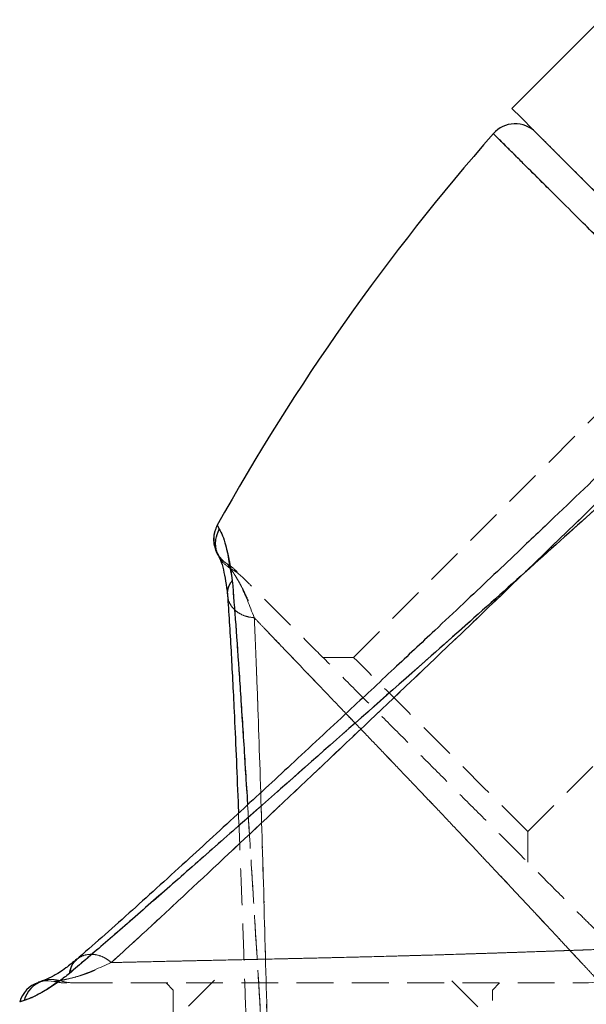
# Model space of a CAD drawing. Units: millimetres. Extents: x -20529 to 15976, y -231 to 37899.
# Drawn here: x 3754 to 3773, y 19636 to 19670 of the extents above; entities that cross this region are included whole.
import ezdxf

# ---------------------------------------------------------------- set-up
doc = ezdxf.new("R2010")
doc.units = ezdxf.units.MM
doc.linetypes.add('HIDDEN', pattern=[1.905, 1.27, -0.635])

msp = doc.modelspace()

# ---------------------------------------------------------------- linework, layer by layer
at = {"color": 7, "linetype": 'Continuous', "lineweight": 25}
for p, q in [((3776.49316, 19672.2298), (3770.83631, 19666.57284)), ((3760.68131, 19652.1937), (3760.68654, 19652.18345))]:
    msp.add_line(p, q, dxfattribs=at)
at = {"color": 7, "linetype": 'HIDDEN', "lineweight": 18}
for p, q in [((3771.65865, 19665.75054), (3771.65867, 19665.75054)), ((3777.04683, 19659.30167), (3765.37957, 19647.63442)), ((3771.38998, 19641.62401), (3783.05724, 19653.29126)), ((3765.37957, 19647.63442), (3764.31891, 19647.63442)), ((3771.38998, 19640.5634), (3771.38998, 19641.62401)), ((3754.64519, 19636.45688), (3754.51199, 19636.42195)), ((3754.64301, 19636.4632), (3754.64302, 19636.46201)), ((3758.91562, 19636.40038), (3759.16563, 19636.15039)), ((3760.58563, 19636.50039), (3759.66563, 19635.58045)), ((3769.66563, 19635.58045), (3768.74563, 19636.50039)), ((3770.16563, 19636.15039), (3770.41563, 19636.40038)), ((3759.16563, 19636.15039), (3759.16563, 19618.65047)), ((3770.16563, 19618.65047), (3770.16563, 19636.15039))]:
    msp.add_line(p, q, dxfattribs=at)
at = {"color": 7, "linetype": 'Continuous', "lineweight": 25, "flags": 128}
msp.add_lwpolyline([(3770.83631, 19666.57284), (3770.8678, 19666.54137), (3771.11909, 19666.29008), (3771.61817, 19665.79107), (3772.35805, 19665.05114), (3773.32843, 19664.08077), (3774.51575, 19662.89345), (3775.90342, 19661.50573), (3777.47209, 19659.93706), (3778.71456, 19658.69466)], dxfattribs=at)
at = {"color": 7, "linetype": 'HIDDEN', "lineweight": 18, "flags": 128}
for points in [[(3771.38998, 19641.62401), (3771.35641, 19641.65762), (3771.09237, 19641.92167), (3770.58774, 19642.42629), (3769.88737, 19643.12664), (3769.05349, 19643.96051), (3768.1602, 19644.85386), (3767.28685, 19645.72719), (3766.51106, 19646.50301), (3765.90176, 19647.11228), (3765.51308, 19647.50091), (3765.37957, 19647.63442), (3765.37957, 19647.63442)], [(3754.73187, 19636.4694), (3754.67542, 19636.46213), (3754.64519, 19636.45688)], [(3755.05174, 19636.44961), (3754.86417, 19636.47369), (3754.73187, 19636.4694)]]:
    msp.add_lwpolyline(points, dxfattribs=at)
at = {"color": 7, "linetype": 'Continuous', "lineweight": 25}
for centre, radius, start, end in [((3770.95152, 19665.0434), 1.00004, 44.999923, 138.671324), ((3828.66563, 19614.40042), 77.78301, 138.7336613, 150.9298379), ((3828.66563, 19614.40042), 57.62893, 135, 175.004428), ((3754.8312, 19635.47429), 1, 108.615165, 164.070162)]:
    msp.add_arc(centre, radius, start, end, dxfattribs=at)
at = {"color": 7, "linetype": 'HIDDEN', "lineweight": 18}
for centre, radius, start, end in [((3828.66563, 19614.40042), 57.62893, 135, 175.004428), ((3761.55533, 19651.70777), 1, 150.929838, 206.48209), ((3761.61129, 19651.56613), 0.98787, 150.438123, 241.383812), ((3828.66563, 19614.40042), 57.62893, 139.995572, 180), ((3828.66563, 19614.40042), 57.62893, 139.995572, 180), ((3761.55533, 19651.70777), 1, 206.48209, 237.740807), ((3759.95408, 19649.17084), 2, 44.867961, 57.753999), ((3760.2594, 19649.04376), 1.87399, 45.004133, 62.035399), ((3773.337, 19638.40059), 2.00022, 269.976044, 336.528295), ((3754.97055, 19635.53508), 0.98777, 73.594074, 108.977325), ((3755.49282, 19638.40042), 2, 257.249688, 270.132039), ((3755.79932, 19638.27887), 1.8785, 252.981933, 269.973877)]:
    msp.add_arc(centre, radius, start, end, dxfattribs=at)
at = {"color": 1, "linetype": 'Continuous', "lineweight": 25}
msp.add_arc((3754.97304, 19635.5332), 0.99035, 109.078156, 164.505494, dxfattribs=at)
for points, knots in [([(3777.98644, 19657.94769), (3777.72682, 19658.20612), (3777.05944, 19658.87043), (3776.17887, 19659.74724), (3775.1921, 19660.72969), (3774.38891, 19661.52964), (3773.65365, 19662.26194), (3772.99344, 19662.91965), (3772.40047, 19663.51028), (3771.78839, 19664.12023), (3771.3296, 19664.5772), (3770.9528, 19664.9528), (3770.64922, 19665.25511), (3770.42354, 19665.48017), (3770.25243, 19665.65052), (3770.20182, 19665.70127), (3770.20006, 19665.70283), (3770.19989, 19665.70297)], [0, 0, 0, 0, 0.05486381, 0.14103165, 0.19851221, 0.29092557, 0.34818737, 0.40553639, 0.49150273, 0.54885303, 0.64104936, 0.69819067, 0.75541956, 0.84120734, 0.89843438, 0.99042561, 1, 1, 1, 1]), ([(3760.69966, 19651.19926), (3760.68589, 19651.23072), (3760.64462, 19651.32508), (3760.62083, 19651.49532), (3760.62406, 19651.75823), (3760.70162, 19651.9372), (3760.75202, 19652.05351)], [0, 0, 0, 0, 0.11644424, 0.34915026, 0.57704214, 1, 1, 1, 1]), ([(3760.68654, 19652.18345), (3760.68903, 19652.17872), (3760.69506, 19652.16726), (3760.73094, 19652.0956), (3760.75202, 19652.05351)], [0, 0, 0, 0, 0.41269269, 1, 1, 1, 1]), ([(3761.04368, 19649.79282), (3761.04026, 19649.83084), (3761.03048, 19649.93948), (3761.08272, 19650.11244), (3761.16048, 19650.23176), (3761.19737, 19650.28838)], [0, 0, 0, 0, 0.22048675, 0.63015804, 1, 1, 1, 1]), ([(3761.19737, 19650.28838), (3761.23661, 19649.79604), (3761.31482, 19648.81467), (3761.44087, 19647.01002), (3761.57118, 19645.00644), (3761.66412, 19643.52497), (3761.71927, 19642.64505), (3761.72545, 19642.54633)], [0, 0, 0, 0, 0.24371835, 0.48580153, 0.72250031, 0.96886493, 1, 1, 1, 1]), ([(3755.82349, 19637.19014), (3755.79417, 19637.16567), (3755.71039, 19637.09575), (3755.62511, 19636.9365), (3755.59569, 19636.79717), (3755.58173, 19636.73106)], [0, 0, 0, 0, 0.22049751, 0.6301324, 1, 1, 1, 1])]:
    msp.add_open_spline(points, degree=3, knots=knots, dxfattribs=at)
at = {"color": 7, "linetype": 'HIDDEN', "lineweight": 18}
for points, knots in [([(3770.19989, 19665.70297), (3770.24551, 19665.65752), (3770.338, 19665.56538), (3771.08873, 19664.81732), (3772.29499, 19663.61535), (3773.96182, 19661.95497), (3776.04819, 19659.87713), (3778.0424, 19657.89193), (3780.06356, 19655.88051), (3782.0452, 19653.90913), (3783.6911, 19652.27307), (3784.52217, 19651.44697)], [0, 0, 0, 0, 0.1186555, 0.24056222, 0.36245181, 0.48786941, 0.60986967, 0.73539369, 0.79304381, 0.89550139, 1, 1, 1, 1]), ([(3771.65939, 19665.74982), (3771.67577, 19665.73343), (3771.72548, 19665.68369), (3772.08291, 19665.32624), (3772.66397, 19664.74523), (3773.4031, 19664.00613), (3774.36767, 19663.04151), (3775.53725, 19661.872), (3776.83535, 19660.57372), (3778.31723, 19659.09192), (3779.91904, 19657.49021), (3780.76275, 19656.64643), (3781.16697, 19656.24217)], [0, 0, 0, 0, 0.07577643, 0.22990887, 0.30845191, 0.38438783, 0.53885613, 0.61757119, 0.69368946, 0.84852376, 0.92742708, 1, 1, 1, 1]), ([(3755.58173, 19636.73106), (3755.95355, 19637.04789), (3756.70832, 19637.69102), (3758.08239, 19638.88613), (3759.58677, 19640.20704), (3761.70224, 19642.07194), (3764.52751, 19644.56742), (3768.42639, 19648.00692), (3772.79914, 19651.90645), (3777.58704, 19656.26331), (3780.69837, 19659.29643), (3782.25356, 19660.81253)], [0, 0, 0, 0, 0.06446467, 0.13085885, 0.19364474, 0.25878438, 0.38501026, 0.50931584, 0.67290544, 0.83650224, 1, 1, 1, 1]), ([(3757.02724, 19637.10311), (3757.3659, 19637.41293), (3758.04557, 19638.0347), (3759.7344, 19639.60051), (3762.15266, 19641.86787), (3765.31156, 19644.85295), (3768.95223, 19648.31464), (3773.03439, 19652.24943), (3777.52661, 19656.61871), (3780.51345, 19659.57582), (3782.00931, 19661.05679)], [0, 0, 0, 0, 0.06276312, 0.12596304, 0.25134219, 0.37636007, 0.50034269, 0.66590481, 0.83267926, 1, 1, 1, 1]), ([(3782.00931, 19661.05679), (3780.51219, 19659.5745), (3777.52602, 19656.61791), (3773.03729, 19652.25204), (3768.95502, 19648.31892), (3765.31255, 19644.85356), (3762.15036, 19641.86481), (3759.73631, 19639.60218), (3758.04804, 19638.03749), (3757.36849, 19637.41548), (3757.02724, 19637.10311)], [0, 0, 0, 0, 0.167466111, 0.334027658, 0.499266951, 0.623686217, 0.748898143, 0.874074915, 0.936762591, 1, 1, 1, 1]), ([(3760.75202, 19652.05351), (3760.73152, 19652.0944), (3760.69043, 19652.17633), (3760.68435, 19652.1879), (3760.68131, 19652.1937)], [0, 0, 0, 0, 0.4990564, 1, 1, 1, 1]), ([(3761.19737, 19650.28838), (3761.19048, 19650.3622), (3761.16972, 19650.58443), (3761.11891, 19650.90488), (3761.04753, 19651.23234), (3760.98381, 19651.45829), (3760.9281, 19651.62964), (3760.8638, 19651.80713), (3760.80043, 19651.95411), (3760.76414, 19652.02862), (3760.75202, 19652.05351)], [0, 0, 0, 0, 0.07123362, 0.21443389, 0.35960945, 0.50654619, 0.58023121, 0.68480744, 0.89469518, 1, 1, 1, 1]), ([(3761.13816, 19650.69893), (3761.03527, 19650.77122), (3760.87697, 19650.88243), (3760.74669, 19651.07206), (3760.71154, 19651.16713), (3760.69966, 19651.19926)], [0, 0, 0, 0, 0.55139649, 0.84838764, 1, 1, 1, 1]), ([(3761.13816, 19650.69893), (3761.12632, 19650.71581), (3761.07883, 19650.78346), (3761.04473, 19650.83008), (3761.029, 19650.85201), (3761.02316, 19650.86002), (3761.02221, 19650.86129), (3761.02157, 19650.86213)], [0, 0, 0, 0, 0.165977612, 0.665354885, 0.748923253, 0.832414676, 1, 1, 1, 1]), ([(3761.95641, 19649.00318), (3761.79627, 19649.41386), (3761.47018, 19650.25011), (3761.25014, 19650.54756), (3761.13816, 19650.69893)], [0, 0, 0, 0, 0.49109665, 1, 1, 1, 1]), ([(3761.13816, 19650.69893), (3761.15696, 19650.6718), (3761.1946, 19650.6175), (3761.26486, 19650.51057), (3761.34411, 19650.38364), (3761.44102, 19650.21837), (3761.55654, 19650.00499), (3761.68973, 19649.72716), (3761.82737, 19649.40249), (3761.91331, 19649.13657), (3761.95641, 19649.00318)], [0, 0, 0, 0, 0.10702321, 0.21423475, 0.32197674, 0.42992691, 0.57078974, 0.71221769, 0.85564813, 1, 1, 1, 1]), ([(3761.19737, 19650.28838), (3761.15991, 19650.23173), (3761.08096, 19650.11235), (3761.02718, 19649.90185), (3761.0364, 19649.67361), (3761.12417, 19649.44914), (3761.28326, 19649.25576), (3761.49236, 19649.11421), (3761.72201, 19649.02689), (3761.88097, 19649.01081), (3761.95641, 19649.00318)], [0, 0, 0, 0, 0.11013669, 0.23210441, 0.36344052, 0.49999503, 0.63655508, 0.76789065, 0.88984871, 1, 1, 1, 1]), ([(3763.02905, 19614.40042), (3763.00135, 19616.57049), (3762.94588, 19620.91615), (3762.64127, 19627.38458), (3762.30739, 19633.23203), (3761.98143, 19638.41417), (3761.75026, 19642.15494), (3761.57159, 19644.97773), (3761.44306, 19646.97882), (3761.31526, 19648.8115), (3761.23652, 19649.79796), (3761.19737, 19650.28838)], [0, 0, 0, 0, 0.16337411, 0.32716282, 0.49084614, 0.61470571, 0.74079003, 0.80460697, 0.86946141, 0.93510315, 1, 1, 1, 1]), ([(3773.98614, 19637.96726), (3773.96885, 19637.9845), (3773.93378, 19638.01948), (3773.65658, 19638.29677), (3773.21777, 19638.73566), (3772.62188, 19639.33141), (3771.87873, 19640.07469), (3771.02141, 19640.93194), (3770.06331, 19641.89008), (3769.05246, 19642.90099), (3767.99831, 19643.9549), (3766.94941, 19645.00406), (3765.91169, 19646.04155), (3764.92826, 19647.02514), (3764.01079, 19647.9426), (3763.19794, 19648.75539), (3762.50479, 19649.4486), (3762.04431, 19649.9091), (3761.74891, 19650.20447), (3761.63941, 19650.31397), (3761.58441, 19650.36896)], [0, 0, 0, 0, 0.05795653, 0.11759871, 0.17555646, 0.23518815, 0.29332439, 0.35318779, 0.41068912, 0.46990532, 0.52670015, 0.58514053, 0.6420589, 0.70058574, 0.7581916, 0.81743064, 0.87553184, 0.93532092, 0.96751636, 1, 1, 1, 1]), ([(3761.95641, 19649.00318), (3761.88096, 19649.01081), (3761.72198, 19649.02689), (3761.4925, 19649.11423), (3761.28264, 19649.25569), (3761.12666, 19649.44932), (3761.04338, 19649.63669), (3761.04361, 19649.75455), (3761.04368, 19649.79282)], [0, 0, 0, 0, 0.15685676, 0.33052648, 0.51756507, 0.71200917, 0.90646442, 1, 1, 1, 1]), ([(3762.68364, 19614.40042), (3762.67312, 19616.50513), (3762.65212, 19620.70892), (3762.56477, 19626.98494), (3762.4615, 19632.66781), (3762.33644, 19637.69079), (3762.21084, 19642.02456), (3762.10499, 19645.3198), (3762.01752, 19647.62022), (3761.97684, 19648.54091), (3761.95641, 19649.00318)], [0, 0, 0, 0, 0.16730367, 0.33416017, 0.5004521, 0.62477792, 0.74888985, 0.87402832, 0.93674968, 1, 1, 1, 1]), ([(3761.95641, 19649.00318), (3761.97683, 19648.54392), (3762.01777, 19647.62301), (3762.10471, 19645.31938), (3762.21137, 19642.00433), (3762.33411, 19637.65767), (3762.4605, 19632.63748), (3762.56529, 19626.97189), (3762.65207, 19620.70873), (3762.6731, 19616.50565), (3762.68364, 19614.40042)], [0, 0, 0, 0, 0.06286053, 0.1260458, 0.25152292, 0.37660041, 0.50057305, 0.66589916, 0.83265627, 1, 1, 1, 1]), ([(3761.95641, 19649.00318), (3762.24754, 19648.69761), (3762.68708, 19648.23625), (3763.36236, 19647.53046), (3763.89311, 19646.97594), (3764.44451, 19646.39936), (3765.01267, 19645.80616), (3765.60277, 19645.19028), (3766.20249, 19644.56373), (3766.80698, 19643.93087), (3767.41259, 19643.29503), (3768.02368, 19642.65325), (3768.52933, 19642.12091), (3768.92767, 19641.7004), (3769.30411, 19641.30253), (3769.72484, 19640.85615), (3770.29778, 19640.24696), (3770.86344, 19639.64483), (3771.42372, 19639.04642), (3771.85624, 19638.5835), (3772.31977, 19638.08561), (3772.68487, 19637.69349), (3772.98302, 19637.37333), (3773.21098, 19637.12858), (3773.44875, 19636.87326), (3773.74349, 19636.55635), (3773.9937, 19636.28737), (3774.19307, 19636.07382), (3774.31304, 19635.94556), (3774.40621, 19635.84582), (3774.44669, 19635.80269), (3774.40527, 19635.84704), (3774.30719, 19635.95166), (3774.19678, 19636.06991), (3774.08989, 19636.18423), (3773.94278, 19636.34209), (3773.69548, 19636.6081), (3773.39093, 19636.93538), (3773.00711, 19637.34739), (3772.62503, 19637.75781), (3772.19958, 19638.21486), (3771.73956, 19638.7085), (3771.24958, 19639.23267), (3770.73323, 19639.78333), (3770.18493, 19640.36701), (3769.61612, 19640.97187), (3769.03069, 19641.59192), (3768.43264, 19642.22292), (3767.81758, 19642.8698), (3767.19958, 19643.51881), (3766.58366, 19644.16492), (3765.97296, 19644.80371), (3765.36329, 19645.44021), (3764.77031, 19646.05907), (3764.19891, 19646.65611), (3763.65188, 19647.22789), (3763.12366, 19647.77977), (3762.66731, 19648.2575), (3762.30779, 19648.63399), (3762.08873, 19648.86418), (3761.98289, 19648.97537), (3761.95641, 19649.00318)], [0, 0, 0, 0, 0.03465848, 0.05232863, 0.07017029, 0.08734686, 0.10472755, 0.12233212, 0.14010726, 0.1573732, 0.17484586, 0.19254876, 0.21042616, 0.21921878, 0.22801063, 0.24430617, 0.25780572, 0.28208387, 0.29993042, 0.31643319, 0.33012386, 0.35475223, 0.36365356, 0.37255468, 0.38905169, 0.40271563, 0.42728758, 0.44514789, 0.46166039, 0.47535651, 0.49998513, 0.52159247, 0.54531294, 0.5542051, 0.56309817, 0.5795791, 0.59323108, 0.61778229, 0.63530934, 0.65304618, 0.67101982, 0.68917432, 0.70660491, 0.72424322, 0.74211825, 0.76017398, 0.77765484, 0.79534913, 0.81327961, 0.83139322, 0.84890705, 0.86663849, 0.88460499, 0.90275318, 0.92017669, 0.93781224, 0.9556817, 0.97373011, 0.98683592, 0.99670771, 1, 1, 1, 1]), ([(3761.72545, 19642.54633), (3761.81102, 19641.18159), (3761.98759, 19638.36549), (3762.30762, 19633.25723), (3762.64015, 19627.40108), (3762.94592, 19620.91662), (3763.00137, 19616.57004), (3763.02905, 19614.40042)], [0, 0, 0, 0, 0.15938615, 0.32888774, 0.55347657, 0.77711583, 1, 1, 1, 1]), ([(3761.41254, 19642.25701), (3761.44442, 19641.45203), (3761.50734, 19639.86334), (3761.59317, 19637.4823), (3761.66459, 19635.39881), (3761.72502, 19633.50701), (3761.78834, 19631.38389), (3761.8664, 19628.5189), (3761.95433, 19624.6827), (3762.04505, 19619.86804), (3762.06534, 19616.32917), (3762.0764, 19614.40042)], [0, 0, 0, 0, 0.09530922, 0.18809987, 0.2666403, 0.32470633, 0.39332967, 0.49507385, 0.62999275, 0.79833836, 1, 1, 1, 1]), ([(3755.58173, 19636.73106), (3755.59531, 19636.7976), (3755.62394, 19636.93783), (3755.73464, 19637.12468), (3755.90264, 19637.27952), (3756.12339, 19637.37632), (3756.3727, 19637.40054), (3756.62057, 19637.35272), (3756.84474, 19637.25206), (3756.9685, 19637.15105), (3757.02724, 19637.10311)], [0, 0, 0, 0, 0.11013086, 0.23210273, 0.36341008, 0.49999622, 0.63657496, 0.76791024, 0.88985093, 1, 1, 1, 1]), ([(3757.02724, 19637.10311), (3756.96849, 19637.15106), (3756.84469, 19637.2521), (3756.62069, 19637.35259), (3756.37227, 19637.40103), (3756.12505, 19637.37444), (3755.93365, 19637.3007), (3755.85049, 19637.21723), (3755.82349, 19637.19014)], [0, 0, 0, 0, 0.156840803, 0.330504674, 0.51752551, 0.712013012, 0.906511056, 1, 1, 1, 1]), ([(3757.02724, 19637.10311), (3757.06956, 19637.10419), (3757.32385, 19637.11064), (3757.91419, 19637.12463), (3758.86419, 19637.14611), (3759.89031, 19637.16845), (3760.96885, 19637.19241), (3762.09106, 19637.21629), (3763.24727, 19637.24136), (3764.42085, 19637.269), (3765.60325, 19637.29774), (3766.77472, 19637.32782), (3767.92571, 19637.35989), (3768.76392, 19637.38544), (3769.50232, 19637.40859), (3769.96483, 19637.42318), (3770.48146, 19637.43992), (3771.16039, 19637.46249), (3771.79056, 19637.48468), (3772.36789, 19637.50548), (3772.71862, 19637.51792), (3773.0977, 19637.53153), (3773.57488, 19637.54832), (3773.98469, 19637.56318), (3774.32872, 19637.57564), (3774.52406, 19637.58255), (3774.71834, 19637.58944), (3774.93133, 19637.59665), (3775.1214, 19637.60302), (3775.19495, 19637.60517), (3775.13029, 19637.60333), (3774.9434, 19637.59707), (3774.66546, 19637.58768), (3774.36885, 19637.57704), (3774.00148, 19637.56365), (3773.61912, 19637.55002), (3773.15917, 19637.53371), (3772.84074, 19637.5222), (3772.44842, 19637.50844), (3771.88592, 19637.4882), (3771.2704, 19637.46629), (3770.61996, 19637.44456), (3770.12217, 19637.42814), (3769.60123, 19637.41157), (3768.87272, 19637.38887), (3768.18597, 19637.36773), (3767.41129, 19637.34547), (3766.90517, 19637.33161), (3766.31472, 19637.31599), (3765.50379, 19637.29531), (3764.68538, 19637.27546), (3763.87265, 19637.25594), (3763.35126, 19637.24403), (3762.75394, 19637.23084), (3761.95145, 19637.21334), (3761.16856, 19637.19658), (3760.41539, 19637.18026), (3759.94148, 19637.16974), (3759.40943, 19637.15791), (3758.74104, 19637.14339), (3758.01356, 19637.12676), (3757.4077, 19637.11264), (3757.12256, 19637.1055), (3757.02724, 19637.10311)], [0, 0, 0, 0, 0.00362901, 0.02180163, 0.04779215, 0.07422493, 0.09209693, 0.11801515, 0.1443736, 0.16219346, 0.18833225, 0.21492995, 0.23291893, 0.25953778, 0.26849706, 0.2820735, 0.29117933, 0.30500948, 0.33181074, 0.34083055, 0.35449943, 0.36366624, 0.37759165, 0.40428517, 0.41326687, 0.42687203, 0.43599751, 0.44985831, 0.47476667, 0.49997237, 0.52272847, 0.54573883, 0.56905049, 0.58475928, 0.59568784, 0.6221709, 0.63107849, 0.64457128, 0.65361827, 0.66735575, 0.69353193, 0.7023382, 0.71567484, 0.72916148, 0.73819375, 0.76442845, 0.7732551, 0.786627, 0.79559382, 0.80920869, 0.83555777, 0.84442335, 0.85785559, 0.86686286, 0.88054026, 0.90683487, 0.91568173, 0.92908196, 0.93806801, 0.95171429, 0.97571818, 0.9918823, 1, 1, 1, 1]), ([(3755.24954, 19636.48263), (3755.31873, 19636.49545), (3755.45759, 19636.52119), (3755.74002, 19636.58933), (3756.0359, 19636.67749), (3756.32683, 19636.77968), (3756.65356, 19636.91204), (3756.90241, 19637.03929), (3757.02724, 19637.10311)], [0, 0, 0, 0, 0.214202506, 0.429857083, 0.570756657, 0.712176283, 0.855630975, 1, 1, 1, 1]), ([(3757.02724, 19637.10311), (3756.62368, 19636.92597), (3755.80177, 19636.56519), (3755.43581, 19636.51048), (3755.24954, 19636.48263)], [0, 0, 0, 0, 0.49099669, 1, 1, 1, 1]), ([(3754.01868, 19635.79777), (3754.1678, 19635.84243), (3754.46688, 19635.93199), (3755.20942, 19636.46421), (3755.58173, 19636.73106)], [0, 0, 0, 0, 0.49861324, 1, 1, 1, 1]), ([(3754.64428, 19636.46391), (3754.65618, 19636.46917), (3754.72943, 19636.50151), (3754.93569, 19636.536), (3755.12591, 19636.50365), (3755.24954, 19636.48263)], [0, 0, 0, 0, 0.0635515, 0.39139566, 1, 1, 1, 1]), ([(3755.05174, 19636.44961), (3755.06053, 19636.45087), (3755.07816, 19636.4534), (3755.19228, 19636.47286), (3755.24954, 19636.48263)], [0, 0, 0, 0, 0.49829425, 1, 1, 1, 1]), ([(3755.24954, 19636.48263), (3755.19261, 19636.47292), (3755.0784, 19636.45345), (3755.06064, 19636.45089), (3755.05174, 19636.44961)], [0, 0, 0, 0, 0.49840441, 1, 1, 1, 1]), ([(3755.79846, 19636.40038), (3755.86675, 19636.40038), (3756.21295, 19636.40038), (3757.34658, 19636.40038), (3759.6307, 19636.40038), (3762.47021, 19636.40038), (3765.52267, 19636.40038), (3768.4299, 19636.40038), (3770.88038, 19636.40038), (3772.61759, 19636.40038), (3773.2826, 19636.40038), (3773.32666, 19636.40038), (3773.33715, 19636.40038)], [0, 0, 0, 0, 0.028754185, 0.145771761, 0.263094948, 0.380756586, 0.497840991, 0.613646611, 0.728760978, 0.845046116, 0.963107809, 1, 1, 1, 1]), ([(3753.8696, 19635.74878), (3753.87577, 19635.75067), (3753.88815, 19635.75446), (3753.97511, 19635.78332), (3754.01868, 19635.79777)], [0, 0, 0, 0, 0.49906605, 1, 1, 1, 1])]:
    msp.add_open_spline(points, degree=3, knots=knots, dxfattribs=at)
at = {"color": 7, "linetype": 'Continuous', "lineweight": 25}
for points, knots in [([(3781.57993, 19661.48606), (3780.30603, 19660.22582), (3778.00762, 19657.95206), (3774.90043, 19654.95498), (3772.6589, 19652.80713), (3771.14448, 19651.36575), (3770.10167, 19650.37692), (3769.15164, 19649.47869), (3768.03958, 19648.43096), (3766.71155, 19647.18442), (3765.04689, 19645.62933), (3763.2723, 19643.97802), (3761.39062, 19642.23456), (3759.49651, 19640.49377), (3757.49791, 19638.67329), (3756.39652, 19637.70575), (3755.81502, 19637.19491)], [0, 0, 0, 0, 0.13831932, 0.24955971, 0.33407834, 0.37974759, 0.41303217, 0.44682334, 0.48275415, 0.5340573, 0.59227276, 0.66718587, 0.73490832, 0.81244829, 0.9009777, 1, 1, 1, 1]), ([(3782.25356, 19660.81253), (3780.69976, 19659.29785), (3777.58728, 19656.26375), (3772.79568, 19651.9034), (3768.42256, 19648.00199), (3764.52666, 19644.56724), (3761.71934, 19642.08685), (3759.5983, 19640.21872), (3758.09371, 19638.89566), (3756.70847, 19637.69121), (3755.95588, 19637.04989), (3755.58173, 19636.73106)], [0, 0, 0, 0, 0.16334865, 0.32720901, 0.49107177, 0.61494665, 0.74097433, 0.80472073, 0.8695664, 0.93515431, 1, 1, 1, 1]), ([(3760.68284, 19652.1906), (3760.65076, 19652.12224), (3760.58765, 19651.98777), (3760.55646, 19651.78428), (3760.55971, 19651.61448), (3760.62698, 19651.26413), (3760.67733, 19651.19658), (3760.72048, 19651.1387)], [0, 0, 0, 0, 0.08763977, 0.17241533, 0.26381229, 0.36920934, 1, 1, 1, 1]), ([(3760.75202, 19652.05351), (3760.82587, 19651.91655), (3760.97401, 19651.64182), (3761.12277, 19650.74042), (3761.19737, 19650.28838)], [0, 0, 0, 0, 0.498507377, 1, 1, 1, 1]), ([(3760.69251, 19651.20271), (3760.76178, 19651.0711), (3760.88437, 19650.83823), (3760.98885, 19650.11156), (3761.03429, 19649.79557)], [0, 0, 0, 0, 0.56514255, 1, 1, 1, 1]), ([(3761.0343, 19649.79545), (3761.0747, 19649.17889), (3761.15162, 19648.00513), (3761.27414, 19645.56109), (3761.35868, 19643.64524), (3761.4074, 19642.38942), (3761.41254, 19642.25701)], [0, 0, 0, 0, 0.30794402, 0.58624354, 0.95637338, 1, 1, 1, 1]), ([(3755.83992, 19637.22602), (3755.70951, 19637.11519), (3755.38613, 19636.84037), (3755.01373, 19636.62958), (3754.75449, 19636.50581), (3754.67634, 19636.47973), (3754.64894, 19636.47059)], [0, 0, 0, 0, 0.194989223, 0.483505112, 0.818956968, 1, 1, 1, 1]), ([(3755.58173, 19636.73106), (3755.46902, 19636.63957), (3755.24269, 19636.45582), (3754.84425, 19636.18643), (3754.4824, 19635.98656), (3754.18565, 19635.85642), (3754.07444, 19635.81736), (3754.01868, 19635.79777)], [0, 0, 0, 0, 0.14262423, 0.28641966, 0.58017463, 0.78949278, 1, 1, 1, 1]), ([(3754.64029, 19636.46618), (3754.63699, 19636.46494), (3754.58804, 19636.44653), (3754.52771, 19636.42728), (3754.5153, 19636.42306), (3754.51167, 19636.42183)], [0, 0, 0, 0, 0.04861606, 0.72260453, 1, 1, 1, 1]), ([(3754.01868, 19635.79777), (3753.97525, 19635.78338), (3753.88825, 19635.75454), (3753.87582, 19635.7507), (3753.8696, 19635.74878)], [0, 0, 0, 0, 0.49905678, 1, 1, 1, 1])]:
    msp.add_open_spline(points, degree=3, knots=knots, dxfattribs=at)

doc.saveas('drawing.dxf')
